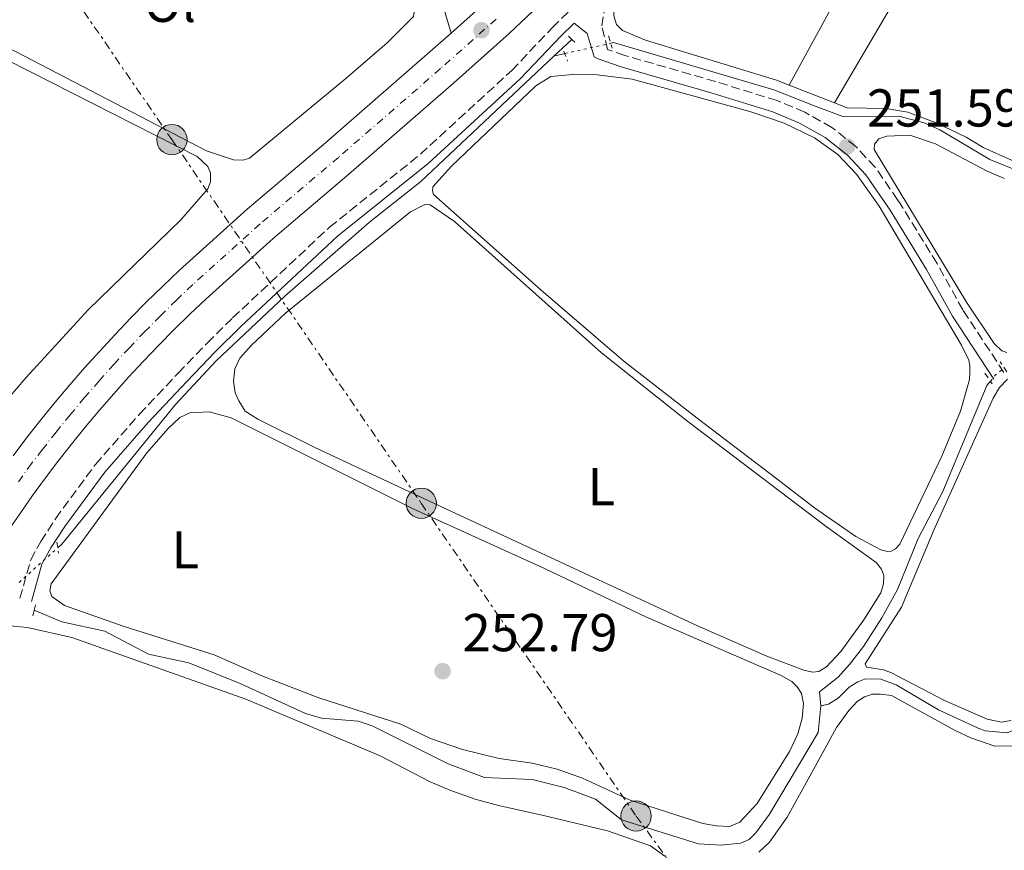
# Model space of a CAD drawing. Units: metres. Extents: x 629530 to 632987, y 4641714 to 4644090.
# Drawn here: x 631788 to 631974, y 4641888 to 4642045 of the extents above; entities that cross this region are included whole.
import ezdxf
from ezdxf.enums import TextEntityAlignment as Align

# ---------------------------------------------------------------- set-up
doc = ezdxf.new("R2010")
doc.units = ezdxf.units.M
doc.header["$MEASUREMENT"] = 0
for name, pattern in [('DGN Style 1', [1.045693079995523, 0.001739921930109024, -1.043953158065414]), ('DGN Style 2', [1.7399219301090239, 1.043953158065414, -0.6959687720436097]), ('DGN Style 3', [2.435890702152634, 1.739921930109024, -0.6959687720436097]), ('DGN Style 4', [2.7856150101045474, 1.391937544087219, -0.6959687720436097, 0.001739921930109024, -0.6959687720436097]), ('DGN Style 5', [1.217945351076317, 0.5219765790327072, -0.6959687720436097]), ('DGN Style 7', [3.4798438602180486, 1.565929737098122, -0.6959687720436097, 0.5219765790327072, -0.6959687720436097])]:
    doc.linetypes.add(name, pattern=pattern)
for name, color, linetype, lineweight in [('Acequia de obra', 4, 'Continuous', 0), ('Acequia de obra no vista', 4, 'DGN Style 5', 0), ('Acequia sin especificar', 4, 'Continuous', 0), ('Acequia sin especificar no vista', 4, 'DGN Style 5', 0), ('Camino', 7, 'DGN Style 3', 0), ('Canal sin especificar no visto', 4, 'DGN Style 1', 13), ('Carretera', 9, 'Continuous', 0), ('Cota de punto acotado terreno', 7, 'Continuous', 0), ('Eje de carretera', 7, 'DGN Style 4', 0), ('Etiqueta de uso rústico', 92, 'Continuous', 0), ('Línea blanca (vial)', 7, 'Continuous', 13), ('Línea de cambio de uso (parcela vista)', 92, 'Continuous', 0), ('Línea eléctrica', 6, 'DGN Style 7', 0), ('Margen derecho', 7, 'Continuous', 0), ('Nave industrial', 1, 'Continuous', 13), ('Pontón-alcantarilla (pasos de agua)', 1, 'DGN Style 2', 0), ('Poste tendido eléctrico', 7, 'Continuous', 0), ('Punto acotado terreno (símbolo)', 7, 'Continuous', 0)]:
    doc.layers.add(name, color=color, linetype=linetype, lineweight=lineweight)
doc.styles.add('Style-Arial', font='arial.ttf')

# ---------------------------------------------------------------- blocks, each defined once
blk = doc.blocks.new('5PATER')
at = {"layer": 'Canal sin especificar no visto', "linetype": 'Continuous', "lineweight": 0}
h = blk.add_hatch(color=51, dxfattribs=at)
edge = h.paths.add_edge_path()
edge.add_ellipse((0, 0), major_axis=(-0.1095731443231308, -0.1110710700762829), ratio=0.9994222409660317, start_angle=0, end_angle=360)
blk = doc.blocks.new('5PELE')
at = {"layer": 'Nave industrial', "linetype": 'Continuous', "lineweight": 0}
h = blk.add_hatch(color=9, dxfattribs=at)
edge = h.paths.add_edge_path()
edge.add_arc((-2.000000476837158e-05, 0), 0.2850000000000001, 0, 360)
at = {"layer": 'Nave industrial', "color": 252, "linetype": 'Continuous', "lineweight": 0}
blk.add_circle((-2.000000476837158e-05, 0), 0.2850000000000001, dxfattribs=at)

msp = doc.modelspace()

# ---------------------------------------------------------------- linework, layer by layer
at = {"layer": 'Acequia de obra', "color": 4, "linetype": 'Continuous', "lineweight": 0, "extrusion": (-0.05231238678940249, -0.04917990855329801, 0.9974190447264807), "elevation": -261099.016709791, "flags": 128}
msp.add_lwpolyline([(-2949298.717071838, 3630605.554271366), (-2949298.717071838, 3630600.958175196)], dxfattribs=at)
at = {"layer": 'Acequia de obra', "color": 4, "linetype": 'Continuous', "lineweight": 0}
msp.add_polyline3d([(631795.6200000001, 4641945.33, 253.0200000000041), (631796.3600000005, 4641945.99, 252.9900000000052), (631817.79, 4641972.289999999, 252.9499999999971), (631825.4500000002, 4641980.480000001, 252.9199999999983), (631838.3499999996, 4641992.66, 252.8399999999965), (631854.25, 4642006.59, 252.6199999999953), (631863.9299999997, 4642014.24, 252.429999999993), (631888.9600000001, 4642037.83, 252.25)], dxfattribs=at)
at = {"layer": 'Acequia de obra no vista', "color": 4, "linetype": 'DGN Style 5', "lineweight": 0, "extrusion": (0.01755311482918296, 0.01571812620776976, 0.999722375796556), "elevation": 84305.61336846632, "flags": 128}
msp.add_lwpolyline([(3036657.812162179, -3566280.203144903), (3036657.812162178, -3566289.964594591)], dxfattribs=at)
at = {"layer": 'Acequia sin especificar', "color": 4, "linetype": 'Continuous', "lineweight": 0, "extrusion": (0.04194416097075922, 0.009457997065955091, 0.9990751891884612), "elevation": 70660.44914655098, "flags": 128}
msp.add_lwpolyline([(4389346.599144173, -1635983.639911765), (4389346.599144173, -1635985.733067278)], dxfattribs=at)
at = {"layer": 'Acequia sin especificar', "color": 4, "linetype": 'Continuous', "lineweight": 0}
for points in [[(631899.6399999997, 4642040.24, 251.7899999999936), (631900.1799999997, 4642040.359999999, 251.7599999999948), (631930.29, 4642031.5, 251.6900000000023), (631937.79, 4642028.52, 251.1300000000047), (631943.3099999997, 4642026.430000001, 251.1600000000035), (631953.8300000001, 4642026.51, 250.8300000000018), (631958.5599999997, 4642025.300000001, 250.7200000000012), (631961.5099999999, 4642023.970000001, 250.679999999993), (631970.9400000004, 4642018.359999999, 250.570000000007), (631977.1299999999, 4642015.850000001, 250.6100000000006)], [(631939.1299999999, 4641915.619999999, 250.6100000000006), (631938.8799999999, 4641918.27, 250.6100000000006), (631942.4100000003, 4641921.02, 250.6399999999994), (631944.5700000003, 4641923.350000001, 250.6399999999994), (631947.1500000004, 4641926.76, 250.6399999999994), (631950.6100000005, 4641932.189999999, 250.570000000007), (631953.5899999999, 4641937.470000001, 250.3099999999977), (631957.4500000002, 4641947.100000001, 250.1600000000035), (631962.1100000005, 4641955.949999999, 250.0500000000029), (631970.3899999997, 4641975.84, 250.1999999999971), (631971.0599999997, 4641976.66, 250.1999999999971)], [(631791.2000000002, 4641933.57, 252.4799999999959), (631796.3600000005, 4641931.430000001, 252.0399999999936), (631804.4500000002, 4641929.65, 251.7799999999988), (631812.6799999997, 4641925.34, 251.7799999999988), (631820.29, 4641923.67, 251.6999999999971), (631829.9299999997, 4641919.82, 251.6600000000035), (631842.2300000006, 4641914.17, 251.6300000000047), (631845.2100000001, 4641913.310000001, 251.6300000000047), (631852.0999999996, 4641912.710000001, 251.5500000000029), (631854.75, 4641911.84, 251.5500000000029), (631869.0800000001, 4641904.689999999, 251.3999999999942), (631875.8700000001, 4641902.119999999, 251.3699999999953), (631884.8499999996, 4641901.720000001, 251.2599999999948), (631890.8899999997, 4641900.26, 251.2599999999948), (631896.75, 4641898.050000001, 251.2599999999948), (631901.6299999999, 4641894.189999999, 251.2200000000012), (631916.1500000004, 4641889.65, 251.1100000000006), (631920.3899999997, 4641889.390000001, 251.0299999999988), (631924.1100000005, 4641889.76, 251.0299999999988), (631925.6699999999, 4641890.480000001, 251.0299999999988), (631926.9199999999, 4641891.720000001, 251.0299999999988), (631929.4900000002, 4641895.25, 251.070000000007), (631938.6799999997, 4641910.560000001, 251.0299999999988), (631939.1299999999, 4641915.619999999, 250.6100000000006)], [(631939.1299999999, 4641915.619999999, 250.6100000000006), (631940.5800000001, 4641915.949999999, 250.4600000000064), (631942.4199999999, 4641917.029999999, 250.3399999999965), (631944.4699999997, 4641919.130000001, 250.1999999999971), (631946.1299999999, 4641920.140000001, 250.1199999999953), (631947.3799999999, 4641920.600000001, 250.0500000000029), (631950.2400000002, 4641920.699999999, 250.0500000000029), (631953.3099999997, 4641919.550000001, 250.0500000000029), (631961.2699999996, 4641914.880000001, 250.0500000000029), (631968.7300000006, 4641911.4, 250.0500000000029), (631970.04, 4641910.930000001, 250.0500000000029), (631974.2100000001, 4641910.529999999, 250.0500000000029), (631978.4000000004, 4641912.24, 249.8999999999942), (631980.9699999997, 4641915.32, 249.7899999999936), (631984.3499999996, 4641918.9, 249.1199999999953)]]:
    msp.add_polyline3d(points, dxfattribs=at)
at = {"layer": 'Acequia sin especificar no vista', "color": 4, "linetype": 'DGN Style 5', "lineweight": 0, "extrusion": (0.04071292438454694, 0.009188680854679773, 0.9991286333261644), "elevation": 68632.27914046872, "flags": 128}
msp.add_lwpolyline([(4389028.25352448, -1636925.894876009), (4389028.25352448, -1636934.75991972)], dxfattribs=at)
at = {"layer": 'Acequia sin especificar no vista', "color": 4, "linetype": 'DGN Style 5', "lineweight": 0, "extrusion": (0.06652245723054155, -0.05345554604789916, 0.9963519796139976), "elevation": -205849.8420268138, "flags": 128}
msp.add_lwpolyline([(4014323.332965949, 2406276.961657784), (4014324.769767953, 2406276.961657784), (4014326.902560078, 2406276.492938517)], dxfattribs=at)
at = {"layer": 'Camino', "color": 7, "linetype": 'DGN Style 3', "lineweight": 0}
for points in [[(631788.4899999985, 4641935.830000003, 253.3600000000005), (631790.5399999982, 4641943.100000001, 253.429999999993), (631792.4200000024, 4641946.500000002, 253.3999999999943), (631795.1900000018, 4641950.809999999, 252.9199999999982), (631802.6999999997, 4641960.99, 252.6000000000059), (631810.9799999989, 4641970.449999999, 252.5800000000018), (631818.27, 4641978.180000001, 252.9100000000036), (631823.7199999995, 4641983.850000001, 252.5800000000018), (631828.5100000016, 4641988.559999999, 252.320000000007), (631846.7300000006, 4642005.63, 252.1300000000047), (631863.8299999975, 4642019.359999999, 252.0899999999966), (631881.0199999983, 4642035.13, 252.1300000000047), (631888.6499999971, 4642043.180000001, 252.1999999999971), (631896.3899999997, 4642050.75, 251.8899999999994), (631901.2199999976, 4642055.980000001, 251.7299999999959), (631919.2800000003, 4642077.91, 251.7200000000013), (631928.3199999991, 4642089.960000002, 251.8300000000018), (631933.3599999995, 4642097.52, 251.7700000000042), (631940.5100000021, 4642108.57, 251.6499999999943), (631942.5300000005, 4642113.140000001, 251.3999999999942), (631942.5500000005, 4642120.010000002, 250.4600000000065), (631942.269999999, 4642121.720000001, 250), (631941.2199999985, 4642122.989999999, 250.1999999999972)], [(631973.5799999972, 4641978.310000001, 251.3999999999942), (631965.8500000001, 4641990.09, 251.3699999999955), (631961.0100000009, 4641998.81, 251.5), (631954.0799999975, 4642010.07, 251.6600000000035), (631953.6000000013, 4642010.77, 251.6499999999943), (631949.3700000001, 4642016.930000001, 251.5800000000019), (631945.7199999979, 4642020.820000002, 251.5800000000019), (631941.2399999986, 4642024.410000001, 251.5800000000019), (631936.1099999989, 4642027.27, 251.6199999999954), (631930.9099999998, 4642029.440000002, 251.7299999999959), (631919.3699999995, 4642033.030000002, 252.2899999999935), (631902.2899999983, 4642037.949999999, 252.5099999999948), (631899.0399999983, 4642039.070000002, 252.4799999999959), (631897.9499999997, 4642043.52, 252.1499999999942), (631899.0899999997, 4642050.370000003, 251.8500000000058)]]:
    msp.add_polyline3d(points, dxfattribs=at)
at = {"layer": 'Carretera', "color": 9, "linetype": 'Continuous', "lineweight": 0}
for points in [[(631889.4099999998, 4642050.54, 250.3899999999994), (631880.5599999983, 4642042.080000003, 250.3099999999977), (631870.0500000007, 4642032.710000002, 250.3099999999977), (631850.7900000003, 4642015.960000001, 250.3099999999977), (631836.1099999995, 4642003.489999999, 250.3899999999994), (631823.4899999974, 4641992.13, 250.5), (631820.4899999979, 4641989.280000002, 250.5), (631817.5300000008, 4641986.38, 250.5099999999948), (631814.6299999994, 4641983.430000001, 250.5200000000041), (631811.7600000016, 4641980.440000002, 250.5299999999988), (631808.9499999998, 4641977.399999998, 250.5399999999936), (631806.1900000017, 4641974.32, 250.5500000000029), (631803.4699999992, 4641971.190000001, 250.570000000007), (631800.8099999994, 4641968.019999999, 250.5800000000018), (631798.1999999986, 4641964.81, 250.6000000000058), (631795.6400000015, 4641961.56, 250.6199999999953), (631793.1299999993, 4641958.260000003, 250.6499999999942), (631790.8799999984, 4641955.140000001, 250.6499999999942), (631788.6700000024, 4641951.999999999, 250.6699999999983), (631786.5100000009, 4641948.820000002, 250.679999999993)], [(631787.2199999995, 4641962.640000002, 250.6499999999942), (631789.8200000012, 4641966.059999999, 250.6199999999953), (631792.4600000009, 4641969.399999999, 250.6000000000058), (631795.140000001, 4641972.710000001, 250.5800000000018), (631797.879999999, 4641975.970000001, 250.570000000007), (631800.6700000007, 4641979.179999999, 250.5500000000029), (631803.5200000006, 4641982.350000001, 250.5399999999936), (631806.4100000006, 4641985.480000001, 250.5299999999988), (631809.3500000022, 4641988.559999998, 250.5200000000041), (631812.3400000005, 4641991.59, 250.5099999999948), (631815.3799999983, 4641994.57, 250.5), (631818.5000000007, 4641997.530000002, 250.5), (631831.2600000014, 4642009.030000002, 250.3899999999994), (631846.0000000002, 4642021.530000002, 250.3099999999977), (631865.1900000015, 4642038.230000001, 250.3099999999977), (631869.6100000005, 4642042.16, 250.3099999999977), (631875.5699999994, 4642047.48, 250.3099999999977)]]:
    msp.add_polyline3d(points, dxfattribs=at)
at = {"layer": 'Eje de carretera', "color": 7, "linetype": 'DGN Style 4', "lineweight": 0}
msp.add_polyline3d([(631878.0700000002, 4642044.780000002, 250.3099999999977), (631867.6200000006, 4642035.469999999, 250.3099999999977), (631848.399999998, 4642018.750000002, 250.3099999999977), (631833.6799999994, 4642006.260000002, 250.3899999999996), (631820.9999999992, 4641994.830000003, 250.5), (631817.9400000015, 4641991.920000004, 250.5), (631814.9400000018, 4641988.980000001, 250.5099999999949), (631811.989999997, 4641985.989999998, 250.5200000000041), (631809.0900000002, 4641982.960000002, 250.5299999999989), (631806.2299999992, 4641979.88, 250.5399999999935), (631803.4299999984, 4641976.75, 250.550000000003), (631800.6799999992, 4641973.580000003, 250.570000000007), (631797.979999999, 4641970.359999999, 250.5800000000019), (631795.3299999982, 4641967.11, 250.6000000000059), (631792.730000001, 4641963.809999999, 250.6199999999954), (631790.7100000002, 4641961.2, 250.6399999999994), (631787.8899999994, 4641957.280000002, 250.6499999999943)], dxfattribs=at)
at = {"layer": 'Línea blanca (vial)', "color": 7, "linetype": 'Continuous', "lineweight": 13, "elevation": 250.3099999999977, "flags": 128}
msp.add_lwpolyline([(631869.61, 4642042.16), (631875.5699999989, 4642047.480000001)], dxfattribs=at)
at = {"layer": 'Línea blanca (vial)', "color": 7, "linetype": 'Continuous', "lineweight": 13}
for points in [[(631786.5100000004, 4641948.820000002, 250.679999999993), (631788.6700000018, 4641952, 250.6699999999984), (631790.8799999979, 4641955.140000001, 250.6499999999943), (631793.1299999988, 4641958.260000004, 250.6499999999943), (631795.6400000011, 4641961.56, 250.6199999999954), (631798.1999999981, 4641964.81, 250.6000000000059), (631800.8099999989, 4641968.02, 250.5800000000019), (631803.4699999987, 4641971.190000001, 250.570000000007), (631806.1900000012, 4641974.32, 250.550000000003), (631808.9499999994, 4641977.399999999, 250.5399999999935), (631811.7600000012, 4641980.440000003, 250.5299999999989), (631814.629999999, 4641983.430000002, 250.5200000000041), (631817.5300000003, 4641986.38, 250.5099999999949), (631820.4899999974, 4641989.280000003, 250.5), (631823.489999997, 4641992.130000001, 250.5), (631836.109999999, 4642003.489999999, 250.3899999999996), (631850.7899999997, 4642015.960000002, 250.3099999999977), (631870.0500000003, 4642032.710000004, 250.3099999999977), (631880.5599999978, 4642042.080000003, 250.3099999999977), (631889.4099999992, 4642050.54, 250.3899999999996)], [(631787.2199999989, 4641962.640000002, 250.6499999999943), (631789.8200000006, 4641966.06, 250.6199999999954), (631792.4600000004, 4641969.399999999, 250.6000000000059), (631795.1400000004, 4641972.710000001, 250.5800000000019), (631797.8799999985, 4641975.970000001, 250.570000000007), (631800.6700000003, 4641979.180000001, 250.550000000003), (631803.52, 4641982.350000001, 250.5399999999935), (631806.4100000003, 4641985.480000001, 250.5299999999989), (631809.3500000017, 4641988.559999999, 250.5200000000041), (631812.3400000001, 4641991.59, 250.5099999999949), (631815.3799999978, 4641994.570000002, 250.5), (631818.5000000002, 4641997.530000003, 250.5), (631831.2600000009, 4642009.030000003, 250.3899999999996), (631845.9999999999, 4642021.530000002, 250.3099999999977), (631865.190000001, 4642038.230000001, 250.3099999999977), (631869.61, 4642042.16, 250.3099999999977)]]:
    msp.add_polyline3d(points, dxfattribs=at)
at = {"layer": 'Línea de cambio de uso (parcela vista)', "color": 92, "linetype": 'Continuous', "lineweight": 0, "extrusion": (-0.02891310986901954, 0.02129890967639739, 0.9993549862407747), "elevation": 80850.35222893326, "flags": 128}
msp.add_lwpolyline([(-4112233.529873739, -2242945.108623947), (-4112272.236761665, -2242950.399458199), (-4112274.816334645, -2242940.096254656)], dxfattribs=at)
at = {"layer": 'Línea de cambio de uso (parcela vista)', "color": 92, "linetype": 'Continuous', "lineweight": 0, "extrusion": (0.4674741806957762, -0.2847092702585308, 0.8369041294029249), "elevation": -1026001.902298397, "flags": 128}
msp.add_lwpolyline([(4293323.324955186, 1569228.791574223), (4293355.509174999, 1569229.394479677), (4293362.421528982, 1569229.248320779)], dxfattribs=at)
at = {"layer": 'Línea de cambio de uso (parcela vista)', "color": 92, "linetype": 'Continuous', "lineweight": 0, "extrusion": (0.007138838244835097, -0.002785069678318535, 0.9999706397566885), "elevation": -8165.682156847051, "flags": 128}
msp.add_lwpolyline([(631923.8023471382, 4642024.311234455), (631915.2920642699, 4642027.63124733)], dxfattribs=at)
at = {"layer": 'Línea de cambio de uso (parcela vista)', "color": 92, "linetype": 'Continuous', "lineweight": 0}
for points in [[(631933.1900000004, 4642032.369999999, 251.4400000000023), (631930.8200000003, 4642033.300000001, 251.4600000000064), (631906.1900000004, 4642040.789999999, 251.4199999999983), (631901.8200000003, 4642042.640000001, 251.5299999999988), (631900.7300000006, 4642043.789999999, 251.5299999999988), (631900.2300000006, 4642045.380000001, 251.4199999999983), (631900.4100000003, 4642049.25, 251.4199999999983), (631904.04, 4642054.390000001, 251.4600000000064), (631923.4900000002, 4642078.140000001, 251.4900000000052), (631930.4000000004, 4642087.359999999, 251.4600000000064), (631938.9800000006, 4642100.130000001, 251.4600000000064), (631944.0300000003, 4642105.100000001, 251.4199999999983), (631947.75, 4642107.529999999, 251.3800000000047), (631950.7199999997, 4642108.67, 251.1199999999953), (631961.3700000001, 4642110.680000001, 250.7899999999936), (631970.29, 4642110.84, 250.9700000000012), (631974.3399999999, 4642110.470000001, 250.9400000000023), (631979.1699999999, 4642109.359999999, 250.8999999999942), (631987.1200000001, 4642106.92, 250.9400000000023), (631990.9100000003, 4642105.470000001, 250.9400000000023)], [(631779.8899999997, 4642077, 252.5299999999988), (631772.6900000004, 4642067.810000001, 252.4900000000052), (631762.3899999997, 4642055.84, 252.75), (631761.29, 4642054.41, 252.7799999999988), (631761.0800000001, 4642053.33, 252.7799999999988), (631761.2300000006, 4642052.25, 252.7799999999988), (631762.0999999996, 4642051.289999999, 252.75), (631764.7199999997, 4642049.939999999, 252.6000000000058), (631778.3600000005, 4642043.529999999, 252.4900000000052), (631823.6299999999, 4642020.02, 252.3000000000029), (631828.7000000002, 4642018.279999999, 252.4499999999971), (631830.4900000002, 4642018.26, 252.4900000000052), (631831.7100000001, 4642018.65, 252.4900000000052), (631849.7999999998, 4642033.600000001, 252.3699999999953), (631857.5800000001, 4642040.34, 252.4499999999971), (631862.5199999996, 4642045.300000001, 252.5599999999977), (631862.7000000002, 4642046.449999999, 252.6000000000058), (631862.6100000005, 4642047.42, 252.5599999999977), (631862.1500000004, 4642048.57, 252.3699999999953), (631859.9400000004, 4642051.07, 251.9600000000064)], [(631763.8499999996, 4642047.850000001, 252.6300000000047), (631778.3200000003, 4642041, 252.6300000000047), (631821.8499999996, 4642018.960000001, 252.6000000000058), (631823.8399999999, 4642017.08, 252.6300000000047), (631824.3700000001, 4642015.890000001, 252.6300000000047), (631824.3499999996, 4642014.180000001, 252.75), (631823.8499999996, 4642012.84, 252.75), (631818.7699999996, 4642007.02, 252.8600000000006), (631801.3399999999, 4641990.100000001, 252.9700000000012), (631789.6200000001, 4641977.279999999, 252.75), (631782.2999999998, 4641968.800000001, 252.8600000000006), (631775.1600000003, 4641961.74, 252.5200000000041)], [(632004.9600000001, 4642046.789999999, 250.9700000000012), (632004, 4642042.91, 250.9700000000012), (632003.9100000003, 4642035.5, 250.9700000000012), (632006, 4642027.42, 250.8999999999942), (632005.9500000002, 4642024.08, 250.8999999999942), (632005.6600000003, 4642022.24, 250.8999999999942), (632004.9500000002, 4642020.689999999, 250.8999999999942), (632004.0099999999, 4642019.189999999, 250.8999999999942), (632002.7000000002, 4642017.970000001, 250.8999999999942), (632001.0099999999, 4642016.949999999, 250.9700000000012), (631998.3899999997, 4642016.230000001, 251.0500000000029), (631994.7599999999, 4642015.880000001, 251.0899999999965), (631990.0300000003, 4642015.859999999, 251.2700000000041), (631981.4299999997, 4642016.600000001, 251.1999999999971), (631974.9900000002, 4642018.27, 251.2299999999959), (631969.6900000004, 4642020.630000001, 251.2299999999959), (631966.4600000001, 4642022.550000001, 251.2299999999959), (631960.8600000005, 4642025.24, 251.3500000000058), (631955.5199999996, 4642027.300000001, 251.3500000000058), (631951.3499999996, 4642027.99, 251.3500000000058), (631944.1200000001, 4642028.109999999, 251.3500000000058), (631941.7000000002, 4642029.050000001, 251.3699999999953)], [(631951.6900000004, 4641944.630000001, 251.7200000000012), (631950.4299999997, 4641944.92, 251.7200000000012), (631945.75, 4641947.430000001, 251.9499999999971), (631937.9299999997, 4641952.850000001, 251.9799999999959), (631929.54, 4641959.33, 251.9100000000035), (631915.8600000005, 4641969.689999999, 251.5299999999988), (631902.0899999999, 4641980.449999999, 251.7599999999948), (631886.5499999998, 4641993.77, 251.8000000000029), (631866.2800000003, 4642011.76, 251.6100000000006), (631866.1200000001, 4642012.470000001, 251.6100000000006), (631866.1500000004, 4642013.210000001, 251.6100000000006), (631869.6900000004, 4642017.119999999, 251.5299999999988), (631885.5700000003, 4642032.199999999, 251.5), (631888.3899999997, 4642033.980000001, 251.5), (631892.5099999999, 4642034.350000001, 251.5299999999988), (631897.0899999999, 4642034.289999999, 251.5299999999988), (631903.6799999997, 4642033.5, 251.5299999999988), (631925.8099999997, 4642027.430000001, 251.4199999999983), (631932.25, 4642025.199999999, 251.8699999999953), (631937.9400000004, 4642022.430000001, 251.7200000000012), (631942.3600000005, 4642019.289999999, 251.5399999999936), (631945.8899999997, 4642015.59, 251.570000000007), (631950.1399999997, 4642009.59, 251.570000000007), (631965.5999999996, 4641983.470000001, 251.4600000000064), (631966.9800000006, 4641980.619999999, 251.4600000000064), (631967.1900000004, 4641979.640000001, 251.4600000000064), (631967.2000000002, 4641978.300000001, 251.4600000000064), (631967.1200000001, 4641977.02, 251.5), (631965.4100000003, 4641971.060000001, 251.570000000007), (631961.9400000004, 4641962.560000001, 251.5399999999936), (631954, 4641946.01, 251.4600000000064), (631953.1699999999, 4641945.140000001, 251.6100000000006), (631952.4000000004, 4641944.689999999, 251.6100000000006), (631951.6900000004, 4641944.630000001, 251.7200000000012)], [(631974.1200000001, 4641982.050000001, 251.0899999999965), (631973.2000000002, 4641982.380000001, 251.0899999999965), (631971.7300000006, 4641983.77, 251.1300000000047), (631966.5800000001, 4641991.539999999, 251.2400000000052), (631949.1699999999, 4642020.279999999, 251.2799999999988), (631949.2300000006, 4642021.230000001, 251.2799999999988), (631950.0300000003, 4642022.25, 251.1699999999983), (631951.54, 4642022.730000001, 251.1699999999983), (631955.8899999997, 4642022.930000001, 251.0899999999965), (631960.7400000002, 4642021.310000001, 250.9100000000035), (631970.4100000003, 4642016.17, 250.9100000000035), (631973.6900000004, 4642014.82, 250.8699999999953)], [(631937.6100000005, 4641921.970000001, 252.3899999999994), (631935.9299999997, 4641922.289999999, 252.429999999993), (631928.9900000002, 4641924.930000001, 252.5800000000018), (631915.9400000004, 4641930.680000001, 252.6900000000023), (631869.5499999998, 4641952.25, 252.7599999999948), (631843.9699999997, 4641964.199999999, 252.5800000000018), (631833.2400000002, 4641969.529999999, 252.429999999993), (631830.8499999996, 4641971.029999999, 252.3899999999994), (631829.6699999999, 4641972.949999999, 252.320000000007), (631829.0199999996, 4641974.51, 252.2400000000052), (631828.6699999999, 4641976.699999999, 252.1699999999983), (631828.9100000003, 4641978.970000001, 252.1300000000047), (631829.8499999996, 4641981.029999999, 252.0599999999977), (631832.0599999997, 4641983.470000001, 251.9799999999959), (631838.4800000006, 4641989.49, 251.9100000000035), (631861.9900000002, 4642008.550000001, 251.9400000000023), (631864.6600000003, 4642009.92, 251.9400000000023), (631865.6600000003, 4642009.82, 251.9100000000035), (631870.2300000006, 4642006.74, 251.8699999999953), (631897.9000000004, 4641982.01, 251.9799999999959), (631914.1100000005, 4641969.07, 251.9400000000023), (631940.1699999999, 4641949.310000001, 252.2400000000052), (631949.54, 4641942.59, 252.2400000000052), (631950.5899999999, 4641941.34, 252.3500000000058), (631951.0099999999, 4641940.15, 252.3899999999994), (631950.9199999999, 4641938.550000001, 252.4700000000012), (631950.4100000003, 4641936.869999999, 252.5), (631947.2300000006, 4641931.779999999, 252.4700000000012), (631942.9299999997, 4641925.82, 252.3500000000058), (631940.2100000001, 4641922.930000001, 252.2799999999988), (631938.7599999999, 4641922.060000001, 252.2799999999988), (631937.6100000005, 4641921.970000001, 252.3899999999994)], [(631973.1600000003, 4641912.550000001, 251.1300000000047), (631970.4199999999, 4641913.100000001, 251.1300000000047), (631962.4000000004, 4641916.58, 251.1300000000047), (631952.4299999997, 4641921.84, 251.1300000000047), (631950.9100000003, 4641922.4, 251.1300000000047), (631947.7599999999, 4641922.859999999, 251.0500000000029), (631947.5199999996, 4641923.480000001, 251.0500000000029), (631954.3200000003, 4641934.140000001, 251.0500000000029), (631960.4199999999, 4641948.65, 251.0099999999948), (631971.5599999997, 4641973.49, 250.7899999999936), (631972.7800000003, 4641975.49, 250.7899999999936), (631974.2300000006, 4641977.07, 250.75)], [(631921.9900000002, 4641892.930000001, 252.5800000000018), (631919.54, 4641893.02, 252.8000000000029), (631916.9299999997, 4641893.470000001, 252.8699999999953), (631903.2999999998, 4641897.880000001, 253.1699999999983), (631894.3300000001, 4641901.99, 253.1399999999994), (631889.5499999998, 4641903.689999999, 253.1399999999994), (631884.8499999996, 4641904.84, 253.1000000000058), (631878.6299999999, 4641905.67, 253.1399999999994), (631871.7599999999, 4641907.42, 253.2100000000064), (631865.75, 4641909.480000001, 253.1699999999983), (631860.1799999997, 4641912.180000001, 253.1699999999983), (631844.7199999997, 4641917.09, 253.1699999999983), (631834.04, 4641921.26, 253.1699999999983), (631825.0300000003, 4641925.230000001, 253.0599999999977), (631808.1200000001, 4641930.529999999, 252.9100000000035), (631796.9199999999, 4641934.51, 252.8699999999953), (631794.5199999996, 4641936.16, 252.8000000000029), (631794.1399999997, 4641937.24, 252.7599999999948), (631794.3899999997, 4641938.539999999, 252.7299999999959), (631812.3700000001, 4641963.17, 252.6499999999942), (631816.4199999999, 4641967.75, 252.6100000000006), (631818.5999999996, 4641969.82, 252.5399999999936), (631820.4500000002, 4641970.730000001, 252.5399999999936), (631824.1299999999, 4641970.880000001, 252.3899999999994), (631828.2300000006, 4641969.77, 252.3500000000058), (631862.5999999996, 4641952.58, 252.1300000000047), (631887.2000000002, 4641941.439999999, 252.2400000000052), (631906.3399999999, 4641932.289999999, 252.320000000007), (631931.7199999997, 4641921.34, 252.3500000000058), (631933.6699999999, 4641920.17, 252.4700000000012), (631934.7199999997, 4641919.180000001, 252.4700000000012), (631935.5099999999, 4641917.92, 252.4700000000012), (631935.9000000004, 4641916.029999999, 252.5), (631935.6699999999, 4641913.27, 252.4700000000012), (631934.8099999997, 4641910.359999999, 252.4700000000012), (631933.2800000003, 4641907, 252.4700000000012), (631927.1600000003, 4641897.26, 252.4700000000012), (631923.9199999999, 4641893.730000001, 252.4700000000012), (631921.9900000002, 4641892.930000001, 252.5800000000018)], [(631909.8300000001, 4641887.300000001, 253.1000000000058), (631907.0899999999, 4641889.25, 253.1300000000047), (631899.0300000003, 4641892.07, 253.0200000000041), (631886.7599999999, 4641895.07, 253.0599999999977), (631878.5099999999, 4641896.850000001, 253.429999999993), (631874.1100000005, 4641898.039999999, 253.6900000000023), (631869.3700000001, 4641899.74, 253.6600000000035), (631865.7000000002, 4641901.34, 253.3999999999942), (631856.2400000002, 4641906.230000001, 253.3999999999942), (631830.9800000006, 4641916.880000001, 253.1300000000047), (631798.2800000003, 4641928.460000001, 253.3600000000006), (631789.9600000001, 4641930.350000001, 253.320000000007), (631785.9800000006, 4641930.720000001, 253.1699999999983), (631781.6100000005, 4641924.350000001, 253.1699999999983), (631776.79, 4641915.930000001, 253.1699999999983), (631772.2599999999, 4641906.880000001, 253.1699999999983), (631768.1100000005, 4641897.789999999, 253.1699999999983), (631766.04, 4641892.27, 253.1000000000058), (631765.5899999999, 4641889.66, 253.0200000000041), (631765.6399999997, 4641888.539999999, 253.0200000000041), (631766.0499999998, 4641887.609999999, 252.9900000000052)], [(631927.5099999999, 4641888.08, 250.9400000000023), (631929.5099999999, 4641889.960000001, 250.9400000000023), (631932.8399999999, 4641894.640000001, 250.9400000000023), (631938.0999999996, 4641904.220000001, 251.0099999999948), (631942.0899999999, 4641911.5, 251.0099999999948), (631944.4000000004, 4641914.720000001, 251.0099999999948), (631946, 4641916.42, 250.9400000000023), (631947.3600000005, 4641917.289999999, 250.8999999999942), (631948.8499999996, 4641917.800000001, 250.8699999999953), (631950.4000000004, 4641917.810000001, 250.8699999999953), (631952.4199999999, 4641917.52, 250.8300000000018), (631964.4100000003, 4641910.99, 250.7899999999936), (631967.3399999999, 4641909.58, 250.7200000000012), (631971.9000000004, 4641908.050000001, 250.75)], [(631974.9400000004, 4641912.82, 251.1300000000047), (631973.1600000003, 4641912.550000001, 251.1300000000047)], [(631971.9000000004, 4641908.050000001, 250.75), (631975.0499999998, 4641908.060000001, 250.7200000000012)]]:
    msp.add_polyline3d(points, dxfattribs=at)
at = {"layer": 'Línea eléctrica', "color": 6, "linetype": 'DGN Style 7', "lineweight": 0}
msp.add_polyline3d([(631437.370000001, 4642412.82, 252.2700000000041), (631506.9999999992, 4642378.91, 252.0800000000018), (631600.7699999996, 4642333.920000004, 251.6499999999942), (631633.4600000012, 4642287.660000001, 251.7700000000041), (631663.5799999981, 4642244.800000002, 251.8800000000047), (631690.7699999991, 4642205.319999999, 251.6000000000058), (631740.0100000025, 4642132.73, 252.1199999999953), (631767.0300000012, 4642094.969999998, 252.070000000007), (631817.0900000003, 4642022.11, 252.5200000000041), (631864.0000000001, 4641953.710000002, 252.5), (631904.4099999999, 4641894.88, 253.1600000000035), (631926.5899999996, 4641864.440000001, 251), (631952.8599999998, 4641826.960000001, 250.6100000000006)], dxfattribs=at)
at = {"layer": 'Margen derecho', "color": 7, "linetype": 'Continuous', "lineweight": 0}
for points in [[(631869.61, 4642042.16, 250.3099999999977), (631868.1000000011, 4642047.210000002, 250.8300000000018), (631866.8699999996, 4642048.280000003, 251.1699999999982), (631864.1000000002, 4642049.77, 251.6100000000005), (631859.9400000006, 4642051.07, 251.8800000000047)], [(631971.6900000006, 4641977.07, 251.3999999999942), (631963.9099999999, 4641988.920000004, 251.3699999999955), (631959.0500000007, 4641997.670000002, 251.5), (631952.1799999997, 4642008.830000003, 251.6600000000035), (631947.6000000021, 4642015.510000003, 251.5800000000019), (631944.1800000002, 4642019.16, 251.5800000000019), (631939.9699999989, 4642022.520000001, 251.5800000000019), (631935.1200000008, 4642025.230000001, 251.6199999999954), (631930.140000001, 4642027.31, 251.7299999999959), (631918.699999999, 4642030.870000001, 252.2899999999935), (631901.6099999989, 4642035.79, 252.5099999999948), (631897.0899999993, 4642037.350000002, 252.4799999999959), (631896.5300000005, 4642037.710000004, 252.5099999999948), (631895.1799999982, 4642042.090000002, 252.2899999999935), (631892.7399999974, 4642044.030000002, 252.1000000000058), (631890.2600000007, 4642041.600000001, 252.1999999999971), (631882.6000000008, 4642033.530000003, 252.1300000000047), (631865.3000000005, 4642017.649999999, 252.0899999999966), (631848.2100000003, 4642003.930000001, 252.1300000000047), (631830.0699999996, 4641986.930000001, 252.320000000007), (631825.3199999998, 4641982.270000001, 252.5800000000018), (631819.9100000006, 4641976.63, 252.9100000000036), (631812.6499999985, 4641968.930000001, 252.5800000000018), (631804.4499999977, 4641959.57, 252.6000000000059), (631797.0499999992, 4641949.530000002, 252.9199999999982), (631794.3500000014, 4641945.340000002, 253.3999999999943), (631792.629999998, 4641942.239999999, 253.429999999993), (631790.6599999989, 4641935.219999999, 253.3600000000005)]]:
    msp.add_polyline3d(points, dxfattribs=at)
at = {"layer": 'Pontón-alcantarilla (pasos de agua)', "color": 1, "linetype": 'DGN Style 2', "lineweight": 0, "extrusion": (0.01664245205173511, -0.01584995431723087, 0.9997358689863275), "elevation": -62807.33673602147, "flags": 128}
msp.add_lwpolyline([(3797265.738431531, 2743111.455986785), (3797265.738431531, 2743112.326216639)], dxfattribs=at)
at = {"layer": 'Pontón-alcantarilla (pasos de agua)', "color": 1, "linetype": 'DGN Style 2', "lineweight": 0, "extrusion": (0.01848548822165155, -0.01751256780488554, 0.9996757457766425), "elevation": -69360.67148752377, "flags": 128}
msp.add_lwpolyline([(3804482.64711002, 2732934.119552237), (3804482.64711002, 2732934.904982056)], dxfattribs=at)
at = {"layer": 'Pontón-alcantarilla (pasos de agua)', "color": 1, "linetype": 'DGN Style 2', "lineweight": 0, "extrusion": (-0.008210387675051193, 0.02744615306874404, 0.9995895648794821), "elevation": 122470.2645486331, "flags": 128}
msp.add_lwpolyline([(-1935785.082155674, -4264455.946336138), (-1935785.082155674, -4264453.502875478)], dxfattribs=at)
at = {"layer": 'Pontón-alcantarilla (pasos de agua)', "color": 1, "linetype": 'DGN Style 2', "lineweight": 0, "extrusion": (0.01872111598826211, -0.05127957856180646, 0.9985088505560067), "elevation": -225959.81477333, "flags": 128}
msp.add_lwpolyline([(2185511.927185975, 4137667.150286909), (2185511.927185975, 4137665.135268298)], dxfattribs=at)
at = {"layer": 'Pontón-alcantarilla (pasos de agua)', "color": 1, "linetype": 'DGN Style 2', "lineweight": 0, "extrusion": (0.01932106170358976, -0.02936801380124908, 0.9993819171568074), "elevation": -123864.2309926284, "flags": 128}
msp.add_lwpolyline([(3079269.933208397, 3528471.274112189), (3079269.933208397, 3528473.549831856)], dxfattribs=at)
at = {"layer": 'Pontón-alcantarilla (pasos de agua)', "color": 1, "linetype": 'DGN Style 2', "lineweight": 0, "extrusion": (-0.01853200340363528, 0.0267390334650031, 0.9994706543662026), "elevation": 112661.5169453779, "flags": 128}
msp.add_lwpolyline([(-3163639.83153542, -3453409.628094311), (-3163639.83153542, -3453407.169070115)], dxfattribs=at)
at = {"layer": 'Pontón-alcantarilla (pasos de agua)', "color": 1, "linetype": 'DGN Style 2', "lineweight": 0, "extrusion": (-0.002889651484922229, 0.01878273463520141, 0.999819413091144), "elevation": 85616.05298659665, "flags": 128}
msp.add_lwpolyline([(-1330290.051013442, -4491083.412670738), (-1330290.051013442, -4491081.3078192)], dxfattribs=at)
at = {"layer": 'Pontón-alcantarilla (pasos de agua)', "color": 1, "linetype": 'DGN Style 2', "lineweight": 0, "extrusion": (0.00429069462266031, 0.0184142310879226, 0.9998212370384496), "elevation": 88441.84525335231, "flags": 128}
msp.add_lwpolyline([(438088.8797555156, -4663362.923977525), (438088.8797555157, -4663363.981758221)], dxfattribs=at)
at = {"layer": 'Pontón-alcantarilla (pasos de agua)', "color": 1, "linetype": 'DGN Style 2', "lineweight": 0, "extrusion": (0.003867033582232786, 0.01680672287760909, 0.9998512789997266), "elevation": 80712.24122425671, "flags": 128}
msp.add_lwpolyline([(425155.427292914, -4664701.046120436), (425155.427292914, -4664702.205818671)], dxfattribs=at)

# ---------------------------------------------------------------- block references
at = {"layer": 'Poste tendido eléctrico', "color": 7, "linetype": 'Continuous', "lineweight": 0, "xscale": 10, "yscale": 10, "zscale": 10}
for p in [(631817.0900000003, 4642022.11, 252.5200000000041), (631864.0000000001, 4641953.710000002, 252.5), (631904.4099999999, 4641894.88, 253.1600000000035)]:
    msp.add_blockref('5PELE', p, dxfattribs=at)
at = {"layer": 'Punto acotado terreno (símbolo)', "color": 7, "linetype": 'Continuous', "lineweight": 0, "xscale": 10, "yscale": 10, "zscale": 10}
for p in [(631875.3200000008, 4642042.699999999, 250.3099999999982), (631944.0899999985, 4642020.820000002, 251.5800000000018), (631868.0100000018, 4641922.13, 252.7799999999988)]:
    msp.add_blockref('5PATER', p, dxfattribs=at)

# ---------------------------------------------------------------- texts
at = {"layer": 'Cota de punto acotado terreno', "color": 7, "linetype": 'Continuous', "lineweight": 0, "style": 'Style-Arial'}
for s, p in [('251.59', (631947.8399999995, 4642024.570000002, 251.5800000000018)), ('252.79', (631871.7600000007, 4641925.88, 252.7799999999988))]:
    msp.add_text(s, height=7.000000000000002, dxfattribs=at).set_placement(p)
at = {"layer": 'Etiqueta de uso rústico', "color": 92, "linetype": 'Continuous', "lineweight": 0, "style": 'Style-Arial'}
for s, p in [('Ol', (631816.7246334398, 4642047.750009999, 252.2599999999948)), ('L', (631897.8614203775, 4641956.82001, 252.3800000000047)), ('L', (631819.6214203793, 4641944.960010001, 252.8399999999965))]:
    msp.add_text(s, height=7.000000000000002, dxfattribs=at).set_placement(p, align=Align.MIDDLE_CENTER)

doc.saveas('drawing.dxf')
